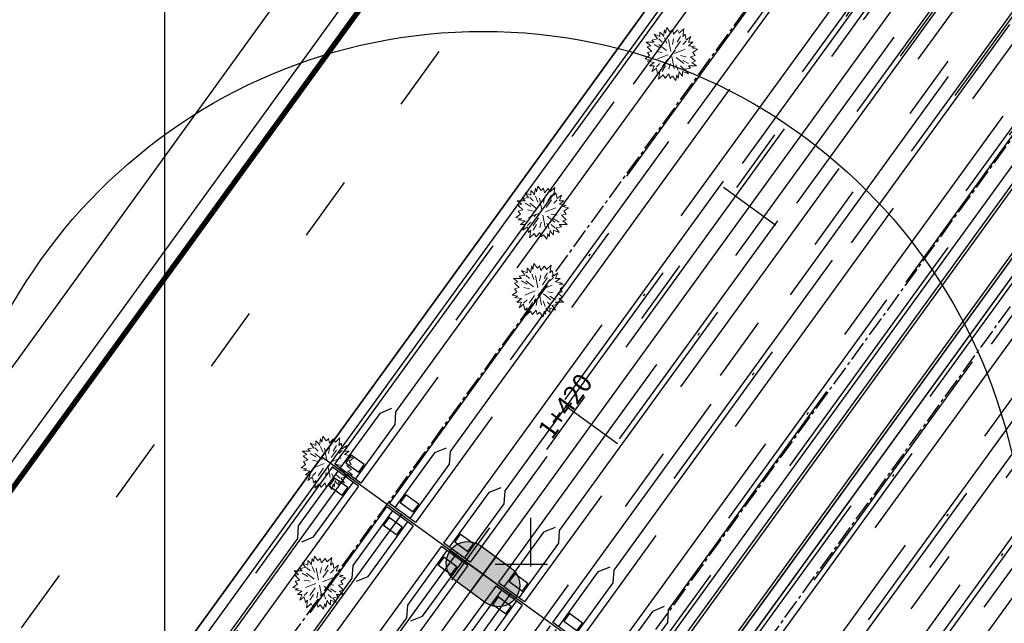
# Model space of a CAD drawing. Units: millimetres. Extents: x 268092 to 285636, y 8656655 to 8668553.
# Drawn here: x 269495 to 269531, y 8665638 to 8665660 of the extents above; entities that cross this region are included whole.
import ezdxf

# ---------------------------------------------------------------- set-up
doc = ezdxf.new("R2010")
doc.units = ezdxf.units.MM
for name, pattern in [('ACAD_ISO03W100', [30, 12, -18]), ('CENTER2', [1.125, 0.75, -0.125, 0.125, -0.125]), ('DASHDOT', [25.4, 12.7, -6.35, 0, -6.35]), ('DASHED', [0.75, 0.5, -0.25])]:
    doc.linetypes.add(name, pattern=pattern)
for name, color, linetype in [('00_Árboles', 7, 'Continuous'), ('04_ALI', 7, 'Continuous'), ('Borde de pista proy', 184, 'Continuous'), ('bordes', 7, 'Continuous'), ('C-ROAD-CNTR', 1, 'CENTER2'), ('C-ROAD-STAN-MAJR', 11, 'Continuous'), ('C-ROAD-STAN-MINR', 11, 'Continuous'), ('Cuadricula Coordenadas', 5, 'Continuous'), ('ENCOFRADO', 3, 'Continuous'), ('Muros Medio Jersey', 46, 'Continuous'), ('PILAR', 3, 'Continuous'), ('Señalizacion', 252, 'Continuous'), ('TOP_Veredas', 252, 'Continuous')]:
    doc.layers.add(name, color=color, linetype=linetype)
doc.layers.add('PLANTAS', color=64, linetype='Continuous', lineweight=5)
doc.styles.add('DATOS-02', font='romand.shx')
pattern_1 = [(0, (-0.076174672256207, 0.2886511112296042), (0, 6.985), [5.08, -1.905]), (90, (-0.076174672256207, 0.2886511112296042), (-6.985, 4.277078946022131e-16), [5.08, -1.905])]

# ---------------------------------------------------------------- blocks, each defined once
blk = doc.blocks.new('ARBUST~5')
at = {"layer": 'PLANTAS'}
for p, q in [((-0.1487150300380335, 0.1743103827868779), (-0.0987150300380506, 0.1543103827868748)), ((-0.1187150300380324, 0.1343103827868717), (-0.1487150300380335, 0.1743103827868779)), ((-0.0987150300380506, 0.1543103827868748), (-0.0987150300380506, 0.194310382786874)), ((-0.0987150300380506, 0.194310382786874), (-0.07871503003804037, 0.1743103827868779)), ((-0.07871503003804037, 0.1743103827868779), (-0.06871503003804946, 0.1543103827868748)), ((-0.06871503003804946, 0.1543103827868748), (-0.05871503003805856, 0.21431038278687)), ((-0.05871503003805856, 0.21431038278687), (-0.04871503003803923, 0.1843103827868759)), ((-0.04871503003803923, 0.1843103827868759), (-0.03871503003804833, 0.2343103827868731)), ((-0.03871503003804833, 0.2343103827868731), (-0.008715030038047189, 0.194310382786874)), ((-0.008715030038047189, 0.194310382786874), (0.001284969961943716, 0.2043103827868791)), ((0.001284969961943716, 0.2043103827868791), (0.01128496996196304, 0.21431038278687)), ((0.01128496996196304, 0.21431038278687), (0.02128496996195395, 0.1743103827868779)), ((0.02128496996195395, 0.1743103827868779), (0.05440996996196645, 0.2124353827868717)), ((0.07128496996196532, 0.1843103827868759), (0.05440996996196645, 0.2124353827868717)), ((0.07128496996196532, 0.1843103827868759), (0.1119099699619426, 0.2211853827868779)), ((0.1012849699619665, 0.1543103827868748), (0.1119099699619426, 0.2211853827868779)), ((0.1012849699619665, 0.1543103827868748), (0.1212849699619483, 0.1743103827868779)), ((0.1212849699619483, 0.1743103827868779), (0.1312849699619676, 0.1243103827868737)), ((-0.1787150300380347, 0.07431038278686941), (-0.2187150300380551, 0.1043103827868705)), ((-0.1487150300380335, 0.1043103827868705), (-0.2180900300380415, 0.1043103827868705)), ((-0.1687150300380438, 0.1243103827868737), (-0.1187150300380324, 0.1343103827868717)), ((-0.1487150300380335, 0.1043103827868705), (-0.1687150300380438, 0.1243103827868737)), ((-0.1087150300380415, 0.1343103827868717), (-0.07871503003804037, 0.1043103827868705)), ((-0.05871503003805856, 0.1443103827868768), (-0.03871503003804833, 0.09431038278687964)), ((-0.02434003003804719, 0.1293103827868762), (-0.003715030038051736, 0.02243538278687396)), ((0.01128496996196304, 0.08431038278687453), (0.02128496996195395, 0.1343103827868717)), ((0.08128496996195622, 0.1143103827868757), (0.03503496996194144, 0.04743538278687964)), ((0.08128496996195622, 0.1543103827868748), (0.05128496996195508, 0.1043103827868705)), ((0.1312849699619676, 0.1143103827868757), (0.1012849699619665, 0.08431038278687453)), ((0.1312849699619676, 0.1243103827868737), (0.1712849699619596, 0.1543103827868748)), ((0.1712849699619596, 0.1543103827868748), (0.1512849699619494, 0.1043103827868705)), ((0.1912849699619414, 0.1043103827868705), (0.1512849699619494, 0.07431038278686941)), ((0.1512849699619494, 0.1043103827868705), (0.1912849699619414, 0.1043103827868705)), ((-0.1687150300380438, 0.02431038278687225), (-0.2099650300380347, 0.06306038278687964)), ((-0.1787150300380347, 0.07431038278686941), (-0.2093400300380495, 0.06306038278687964)), ((-0.2087150300380358, 0.01431038278687424), (-0.1687150300380438, 0.02431038278687225)), ((-0.1893400300380392, -0.0119396172131232), (-0.2087150300380358, 0.01431038278687424)), ((-0.1487150300380335, 0.08431038278687453), (-0.0987150300380506, 0.05431038278687339)), ((-0.07871503003804037, 0.01431038278687424), (-0.1287150300380517, 0.02431038278687225)), ((-0.1087150300380415, 0.08431038278687453), (-0.04246503003804492, 0.03243538278687907)), ((0.1212849699619483, 0.04431038278687538), (0.02940996996196077, 0.00743538278687339)), ((0.1512849699619494, 0.07431038278686941), (0.2112849699619517, 0.0643103827868785)), ((0.2112849699619517, 0.0643103827868785), (0.1812849699619505, 0.05431038278687339)), ((0.1812849699619505, 0.05431038278687339), (0.2312849699619619, 0.04431038278687538)), ((0.2312849699619619, 0.04431038278687538), (0.1912849699619414, 0.01431038278687424)), ((0.1912849699619414, 0.01431038278687424), (0.2100349699619528, -0.0119396172131232)), ((-0.2293400300380313, -0.04193961721312434), (-0.1893400300380392, -0.0119396172131232)), ((-0.1793400300380483, -0.05193961721312945), (-0.2293400300380313, -0.04193961721312434)), ((-0.2093400300380495, -0.06193961721312036), (-0.1793400300380483, -0.05193961721312945)), ((-0.1493400300380472, -0.07193961721312547), (-0.2093400300380495, -0.06193961721312036)), ((-0.1893400300380392, -0.1019396172131266), (-0.1493400300380472, -0.07193961721312547)), ((-0.129340030038037, -0.1119396172131246), (-0.09934003003803582, -0.08193961721313059)), ((-0.1193400300380461, -0.04193961721312434), (-0.02746503003805856, -0.005064617213129452)), ((-0.07934003003805401, -0.1119396172131246), (-0.03309003003803923, -0.04506461721312149)), ((-0.00934003003803241, -0.08193961721313059), (-0.01934003003805174, -0.1319396172131277)), ((0.0262849699619494, -0.1269396172131252), (0.005659969961953948, -0.02006461721313002)), ((0.1106599699619437, -0.08193961721313059), (0.04440996996194713, -0.03006461721312093)), ((0.08065996996194258, -0.0119396172131232), (0.1306599699619539, -0.02193961721312832)), ((0.1506599699619642, -0.08193961721313059), (0.1006599699619528, -0.05193961721312945)), ((0.2106599699619665, -0.0119396172131232), (0.170659969961946, -0.02193961721312832)), ((0.170659969961946, -0.02193961721312832), (0.2119099699619653, -0.06068961721312149)), ((0.1806599699619653, -0.07193961721312547), (0.2112849699619517, -0.06068961721312149)), ((0.1806599699619653, -0.07193961721312547), (0.2206599699619574, -0.1019396172131266)), ((-0.1493400300380472, -0.1019396172131266), (-0.1893400300380392, -0.1019396172131266)), ((-0.1693400300380574, -0.1519396172131238), (-0.1493400300380472, -0.1019396172131266)), ((-0.129340030038037, -0.1219396172131226), (-0.1693400300380574, -0.1519396172131238)), ((-0.1193400300380461, -0.1719396172131269), (-0.129340030038037, -0.1219396172131226)), ((-0.09934003003803582, -0.1519396172131238), (-0.1193400300380461, -0.1719396172131269)), ((-0.09934003003803582, -0.1519396172131238), (-0.1099650300380404, -0.2188146172131269)), ((-0.07934003003805401, -0.1519396172131238), (-0.04934003003805287, -0.1019396172131266)), ((-0.01934003003805174, -0.1719396172131269), (-0.05246503003803582, -0.2100646172131277)), ((-0.00934003003803241, -0.211939617213126), (-0.01934003003805174, -0.1719396172131269)), ((0.06065996996196077, -0.1419396172131258), (0.04065996996195054, -0.0919396172131215)), ((0.07065996996195167, -0.1519396172131238), (0.06065996996196077, -0.211939617213126)), ((0.08065996996194258, -0.1719396172131269), (0.07065996996195167, -0.1519396172131238)), ((0.1106599699619437, -0.1319396172131277), (0.08065996996194258, -0.1019396172131266)), ((0.1006599699619528, -0.19193961721313), (0.08065996996194258, -0.1719396172131269)), ((0.1506599699619642, -0.1719396172131269), (0.1006599699619528, -0.1519396172131238)), ((0.1006599699619528, -0.1519396172131238), (0.1006599699619528, -0.19193961721313)), ((0.170659969961946, -0.1219396172131226), (0.120659969961963, -0.1319396172131277)), ((0.120659969961963, -0.1319396172131277), (0.1506599699619642, -0.1719396172131269)), ((0.1506599699619642, -0.1019396172131266), (0.2200349699619437, -0.1019396172131266)), ((0.1506599699619642, -0.1019396172131266), (0.170659969961946, -0.1219396172131226)), ((-0.06934003003803468, -0.1819396172131249), (-0.1099650300380404, -0.2188146172131269)), ((-0.06934003003803468, -0.1819396172131249), (-0.05246503003803582, -0.2100646172131277)), ((0.0006599699619584953, -0.2019396172131209), (-0.00934003003803241, -0.211939617213126)), ((0.0106599699619494, -0.19193961721313), (0.0006599699619584953, -0.2019396172131209)), ((0.04065996996195054, -0.2319396172131221), (0.0106599699619494, -0.19193961721313)), ((0.05065996996194144, -0.1819396172131249), (0.04065996996195054, -0.2319396172131221)), ((0.06065996996196077, -0.211939617213126), (0.05065996996194144, -0.1819396172131249))]:
    blk.add_line(p, q, dxfattribs=at)
blk = doc.blocks.new('AeccTickLine')
at = {"color": 3}
blk.add_line((0, -2), (0, 2), dxfattribs=at)
blk = doc.blocks.new('LOTES')
at = {"layer": 'TOP_Veredas', "elevation": 25.81371100247465, "flags": 128}
blk.add_lwpolyline([(269595.8627672365, 8665788.542803174), (269578.8118848325, 8665764.889223164), (269565.2110482228, 8665746.065110032), (269543.4738006672, 8665715.906435989), (269539.9496286585, 8665711.094509812), (269541.2907836612, 8665706.869488934), (269531.1341686436, 8665693.588890817), (269527.8940588769, 8665693.943844866), (269514.3938221294, 8665675.239901872), (269500.0024823935, 8665655.320856819), (269469.5323726044, 8665613.293556567), (269456.4125621772, 8665595.025734218), (269448.8397751949, 8665584.362404708), (269437.6816620772, 8665568.786698548), (269420.3533358431, 8665544.838521931), (269398.3481749706, 8665514.347664066), (269387.5024508982, 8665499.330318712), (269369.8373798627, 8665475.013678437), (269355.2141309712, 8665454.740877768), (269342.6052619485, 8665436.885861095), (269315.4255618571, 8665399.703607347)], dxfattribs=at)
blk = doc.blocks.new('LOTESS')
at = {"layer": 'TOP_Veredas', "linetype": 'Continuous'}
blk.add_blockref('LOTES', (-0.00288748275488615, 8.961744606494904e-05), dxfattribs=at)
blk = doc.blocks.new('VIA_VIADUCTO')
at = {"color": 4, "flags": 128}
for points in [[(24.53710028913338, -2242.609947450459, -0.03085726654271057), (20.57306781585794, -2248.849819166586), (11.04593619448133, -2262.066422309726), (-281.2260908155004, -2664.911522852257, 0.07676874075906845), (-311.2646257491433, -2723.405903872102), (-313.4232652927167, -2729.430903764442), (-315.419113870943, -2735.577966598794), (-315.4537042873562, -2735.689868852496), (-316.2467153453617, -2738.219277977943), (-317.075597472256, -2740.799424711615, -0.05398275010894094), (-347.352505111543, -2816.016711128876), (-348.5422976066475, -2818.451582081616), (-349.722806824022, -2820.825013151392), (-355.3547244170913, -2832.034978602082), (-608.8932691616725, -3291.278969905861)], [(-608.5430905264709, -3291.472295857106), (-355.000788086385, -2832.221498096362), (-349.3650196868693, -2821.003867866471), (-348.1835268088616, -2818.628459133208), (-346.9962792768492, -2816.198796363547, 0.05397316452478675), (-316.6925636897213, -2740.914910636842), (-315.8654545395984, -2738.340282831341), (-315.0717827044427, -2735.808766072616), (-315.0377909209346, -2735.69880043529), (-313.0446746599046, -2729.560152933002), (-310.8865221638116, -2723.536512443796, -0.07677408555880275), (-280.9023266054573, -2665.146420141682), (11.3668045111117, -2262.30531107448), (20.91956817428581, -2249.138522319496, 0.02432104899665713), (24.8873134230962, -2242.803210899234)]]:
    blk.add_lwpolyline(points, format="xyb", dxfattribs=at)
at = {"layer": 'bordes', "color": 4}
for points in [[(-596.286838293541, -3298.23870415115), (-336.6303433659486, -2827.913037421182, 0.05051606807815331), (-305.6336288073799, -2755.306624965742), (-302.8929025557591, -2747.64079037495), (-300.3050463275285, -2739.896955834702), (-300.2737059423234, -2739.800135847181), (-299.217470412259, -2736.647152373567), (-298.104325286462, -2733.499141944572, -0.07526997581815636), (-272.3941467841505, -2679.489472171292), (-270.6526003975887, -2676.640599075705), (-268.8713115052087, -2673.832762137055), (-260.1067779919249, -2660.323655374348), (115.0050585118006, -2143.29858445935, 0.0006956742859831535)], [(-595.9366596581842, -3298.43203010248), (-336.2801647307933, -2828.106363372877, 0.05051084761821633), (-305.2542296317406, -2755.433600926772), (-302.5148476277827, -2747.771526206285), (-299.9250700232224, -2740.021942188963), (-299.8937746611191, -2739.925261292607), (-298.8392434854759, -2736.777365509421), (-297.7241484265542, -2733.623840607703, -0.07529309242234251), (-272.0576503859484, -2679.70593088679), (-270.3130532750511, -2676.852067325264), (-268.5346386902384, -2674.04876114428), (-259.7768901909585, -2660.550112379715), (115.3288227218436, -2143.533481748775, 0.0006956742860020848)], [(-179.7056118219685, -2868.624740503462), (-233.7711601155461, -2828.278404386714, -0.001254958833834472), (-240.2130454625585, -2823.445936946198, -0.002495047592465849), (-243.440808703599, -2820.98654063046, -0.005014669941345808), (-248.8111503930995, -2816.765632519498, -0.006235453206496009), (-253.0594776608632, -2813.269143342972, -0.008774207176418275), (-258.0835093432106, -2808.874766984954, -0.009976348794927209), (-262.360814160842, -2804.840676089749, -0.01253369124586509), (-267.0030216548475, -2800.049754802138, -0.01371782515337353), (-271.015038691985, -2795.448874097317, -0.01629324192194262), (-275.1186933192657, -2790.129783175886, -0.01745997342718135), (-278.6097654516343, -2784.91144634597, -0.2046142539340576), (-288.9408308176789, -2717.03454076685, -0.01745997360767363), (-287.1603701579152, -2711.013861095533, -0.01629324208291569), (-284.8250419818796, -2704.714737987146, -0.0137178252759489), (-282.3635243861354, -2699.128566209227, -0.01253369137398988), (-279.3568926127627, -2693.173469023779, -0.00997634897971948), (-276.4734723591246, -2688.049494659528, -0.008774207301957408), (-272.9843287501717, -2682.359387891367, -0.006235453012454569), (-269.9686299287132, -2677.757292484865, -0.005014669835909665), (-266.0972489211126, -2672.129766935483, -0.002495047644899824), (-263.7473510908312, -2668.821434177458, -0.00125495884379093), (-259.0348958563991, -2662.291243163869), (120.2575339223258, -2139.464731452987, 0.0001700501364701627)], [(-179.4703039240391, -2868.301237584802), (-233.5319304938894, -2827.957828048617, -0.001254958833849328), (-239.972209622676, -2823.126565534621, -0.002495047592551483), (-243.1967975302832, -2820.669588666409, -0.005014669941108236), (-248.5608311481774, -2816.453638488427, -0.006235453206310036), (-252.8014554820838, -2812.963489035144, -0.008774207176762137), (-257.8149210346164, -2808.578354569152, -0.009976348794654458), (-262.0806147417752, -2804.555214559659, -0.01253369124556201), (-266.7088694610866, -2799.778693024069, -0.01371782515123578), (-270.7064640387543, -2795.194351635873, -0.01629324192268862), (-274.7941988768289, -2789.895895689726, -0.017459973430182), (-278.2697421596968, -2784.700770858675, -0.2046142539346565), (-288.5535257619922, -2717.134514732286, -0.01745997360862107), (-286.7809848774923, -2711.140616012737, -0.01629324208204776), (-284.454716414155, -2704.865929832682, -0.01371782527418862), (-282.0020475190831, -2699.299839310348, -0.01253369137567417), (-279.0044525791309, -2693.362640962005, -0.009976348981679196), (-276.1288596169907, -2688.252576066181, -0.008774207301925636), (-272.6470540875453, -2682.57443626225, -0.006235453011200915), (-269.6368232366513, -2677.980685232207, -0.005014669836270189), (-265.7699896023842, -2672.359769845381, -0.002495047645216652), (-263.4224035000661, -2669.054691681638, -0.001254958843789565), (-258.7111232680618, -2662.526128903031), (120.581306511187, -2139.699617192149, 0.0001700501365006997)]]:
    blk.add_lwpolyline(points, format="xyb", dxfattribs=at)
at = {"layer": 'C-ROAD-CNTR', "color": 0, "linetype": 'CENTER2', "lineweight": -3, "flags": 128}
for points in [[(-807.0546630636672, -3678.769039928913), (-337.1556113186525, -2827.623048493639, 0.05052391379273913), (-306.2027302040951, -2755.11616839096), (-303.4599849476945, -2747.444686625153), (-300.8750107839005, -2739.709476301447), (-300.8436028640135, -2739.612447679043), (-299.7848108024918, -2736.451832666993), (-298.674584837514, -2733.312077719718, -0.07523543093446844), (-272.8989003599854, -2679.164798785001), (-271.1619210814824, -2676.323396699503), (-269.3763207277516, -2673.508763624355), (-260.6016096933163, -2659.983969865367), (114.5194121967652, -2142.946238525212), (115.9408350486192, -2140.986761491746), (117.3630364782875, -2139.02442147024), (118.7851620485308, -2137.058600667864), (120.2063527919818, -2135.088681390509), (121.625744406716, -2133.114047182724), (123.0424664542661, -2131.134083950892), (124.4556415629922, -2129.148181129247), (125.8643846383202, -2127.155732832849), (127.2678020851454, -2125.156139047816), (128.6649910411215, -2123.148806830868), (130.0550386270043, -2121.133151531219), (131.4370212146896, -2119.108598029241), (132.8100037169643, -2117.074582003057), (134.173038900597, -2115.030551228672), (135.5251667274279, -2112.975966878235), (136.8654137247358, -2110.91030488722), (138.1927923889598, -2108.833057297394), (139.506300626439, -2106.743733691052), (140.8049212329206, -2104.641862589866), (142.0876214168384, -2102.526992950588), (143.3533523685765, -2100.398695634678), (144.6010488801403, -2098.256564952433), (145.8296290184953, -2096.100220218301), (147.0379938567639, -2093.929307343438), (148.225027265551, -2091.743500472978), (149.3895957712666, -2089.54250363633), (150.5305484816781, -2087.326052449644), (151.6467170871329, -2085.093915838748), (152.7369159371592, -2082.845897799358), (153.7999421998975, -2080.581839183345), (154.8345761080272, -2078.301619520411, 0.07616477309083475), (169.7463792252238, -2023.845456279814), (170.0177672845311, -2021.356236008927), (170.2564904764295, -2018.866457406431), (170.4636597788776, -2016.376638231799), (170.640391300316, -2013.887254338712), (170.7878051422886, -2011.398741105571), (170.9070243511233, -2008.911494906992), (170.9991739555844, -2006.425874572247), (171.0653800869477, -2003.942202886567), (171.106769179285, -2001.460768077523), (171.1244672453031, -1998.981825314462), (171.1195992263383, -1996.505598222837), (171.0932884108042, -1994.032280391082), (171.046655920276, -1991.562036879361), (170.9808202579152, -1989.095005728304), (170.8968969170819, -1986.63129946962), (170.7959980460582, -1984.171006621793), (170.6792321658577, -1981.714193191379), (170.5477039380348, -1979.26090416126), (170.4025139784208, -1976.81116499193), (170.2447587140487, -1974.364983059466), (170.0755302804755, -1971.922349171713), (169.8959164540865, -1969.48323899135), (169.7070006196736, -1967.047614501789), (169.5098617662443, -1964.615425460041), (169.305574510654, -1962.186610806733), (169.0952091448125, -1959.761100104079), (168.8798317027977, -1957.338814947754), (168.6605040462455, -1954.919670375064), (168.4382839633618, -1952.503576254472), (168.2142252796912, -1950.090438676998), (167.9893779763952, -1947.680161334574), (106.8041072643246, -1292.309607230127), (106.1114892863552, -1281.125565906987), (105.9703342712601, -1278.755732608959), (105.8386857872247, -1276.385652514175, -0.01158179693219349), (104.1384429012542, -1248.965345324948), (103.9762869690894, -1246.59715689905), (103.8235952348332, -1244.22803895548), (103.129248766927, -1233.044104810804), (92.92342846427346, -901.4124961383641, 0.0320793987912549), (85.55761974136112, -824.0304755810648), (48.90783966018353, -595.5306574329734), (47.47969120071502, -584.4165721368045), (47.18266936729196, -582.0611926279962), (46.89511713548563, -579.7049403749406, -0.0230056784463993), (41.17599610117031, -525.4557709209621), (40.96725647448329, -523.0912792552263), (40.76796084921807, -520.7256774753332), (39.82907552004326, -509.2591296583414), (13.782034483389, 0.7039357218891382)], [(-816.5094862123951, -3673.549239240587), (-352.7002019370557, -2833.433874811977), (-347.0394032954355, -2822.166423514485), (-345.851516623341, -2819.77815996483), (-344.6807705766405, -2817.382266938686, 0.05391122827216593), (-314.2028725093696, -2741.665657579899), (-313.3872593019041, -2739.126814378425), (-312.5892924155924, -2736.581598008052), (-312.5591917459387, -2736.484220378101), (-310.5838355467422, -2730.400272525847), (-308.4288136779214, -2724.385369960219, -0.07680919409445197), (-278.7978592401487, -2666.67325251922), (105.7777784968494, -2136.604011766613), (106.1442073952057, -2136.098949471489), (106.5105471901479, -2135.593979345635), (106.8767833225429, -2135.089090827852), (107.2429012408829, -2134.584273366258), (107.6088863991899, -2134.079516423866), (107.9747242572485, -2133.574809465557), (108.3404002789757, -2133.070141976699), (108.7058999316068, -2132.565503457561), (109.0712086850544, -2132.060883415863), (109.4363120108028, -2131.556271379814), (109.8011953810346, -2131.051656899974), (110.1658442678163, -2130.547029539943), (110.5302441420499, -2130.042378887534), (110.8943804727169, -2129.537694549188), (111.2582387258881, -2129.032966151834), (111.6218043640256, -2128.528183352202), (111.9850628447603, -2128.023335833102), (112.347999620426, -2127.518413294107), (112.7106001367792, -2127.013405475765), (113.0728498326498, -2126.508302137256), (113.4347341383109, -2126.003093071282), (113.7962384753628, -2125.497768102214), (114.1573482555686, -2124.992317093536), (114.5180488798651, -2124.486729929224), (114.8783257376635, -2123.980996543542), (115.2381642060936, -2123.475106896833), (115.5975496489555, -2122.969050988555), (115.9564674161375, -2122.462818866596), (116.3149028425105, -2121.956400606781), (116.6728412474622, -2121.449786331505), (117.0302681189496, -2120.942966099828), (122.8258661534637, -2111.671245127916), (128.3589904471883, -2102.30620733276), (128.9277041502646, -2101.404217494652), (129.4930879762978, -2100.500691661611), (130.0550592154614, -2099.59559308365), (130.6135347945965, -2098.688885921612), (131.1684312713915, -2097.780535250902), (131.7196648292593, -2096.87050710246), (132.2671512715751, -2095.958768472075), (132.8108060175437, -2095.045287350193), (133.3505440977751, -2094.130032736808), (133.886280150502, -2093.212974684313), (134.4179284181446, -2092.29408429563), (134.9454027446336, -2091.373333765194), (135.468616572849, -2090.450696399435), (135.9874829429318, -2089.526146635413), (136.5019144908292, -2088.599660066888), (137.0118234471884, -2087.671213474125), (137.5171216372983, -2086.740784840658), (138.0177204812644, -2085.808353381231), (138.5135309944744, -2084.873899571598), (139.0044637889368, -2083.937405154109), (139.4904290755512, -2082.998853191733), (139.9713366658543, -2082.058228066191), (140.4470959756291, -2081.115515518934), (140.917616028164, -2080.170702667907), (141.3828054584446, -2079.22377804108), (141.8425725183915, -2078.274731593207), (142.2968250819249, -2077.323554735631), (142.7454706512508, -2076.370240360498), (143.1884163637878, -2075.414782868698), (143.6255689992104, -2074.457178190351), (144.0568349881214, -2073.497423818335, 0.07616477312258471), (158.0246506200056, -2022.488592799753), (158.1425072968123, -2021.443012554199), (158.254203314078, -2020.396283078939), (158.3598204671289, -2019.348449885845), (158.4594410446589, -2018.299556963146), (158.5531478085904, -2017.249646807089), (158.6410239745164, -2016.198760421947), (158.7231531930156, -2015.146937360987), (158.7996195310843, -2014.094215713441), (158.8705074548488, -2013.040632158518), (158.9359018119285, -2011.986221959814), (158.9958878156031, -2010.931018996984), (159.0505510284565, -2009.87505578436), (159.0999773473013, -2008.818363482133), (159.1442529879278, -2007.760971928015), (159.1834644717164, -2006.702909654006), (159.2176986112026, -2005.644203901291), (159.2470424973289, -2004.584880646318), (159.2715834866976, -2003.524964626878), (159.2914091896382, -2002.464479347691), (159.3066074586241, -2001.403447117656), (159.3172663771547, -2000.341889062896), (159.3234742491622, -1999.279825147241), (159.3253195892903, -1998.217274202034), (159.3228911129409, -1997.154253941029), (159.3162777273683, -1996.09078097716), (159.3055685230647, -1995.02687086165), (159.2908527655527, -1993.962538087741), (159.2722198876436, -1992.89779612422), (159.249759482278, -1991.832657434046), (159.2235612953664, -1990.767133494839), (159.1937150799204, -1989.701234742999), (159.2036181960138, -1978.823766889051), (158.9401245613699, -1967.892877584323), (158.8907667254098, -1967.274671597406), (158.8408636994427, -1966.656382037327), (158.7904331399477, -1966.038007935509), (158.7394927112618, -1965.419548269361), (158.6880600851146, -1964.801001975313), (158.6361529414426, -1964.182367948815), (158.5837889676332, -1963.563645044342), (158.5309858594555, -1962.944832069799), (158.4777613203623, -1962.325927807018), (158.4241330621298, -1961.706930991262), (158.370118804567, -1961.087840331718), (158.3157362756901, -1960.468654498458), (158.2610032121302, -1959.849372129887), (158.2059373587254, -1959.229991838336), (158.1505564691033, -1958.610512200743), (158.0948783054482, -1957.990931771696), (158.0389206387335, -1957.37124908343), (157.9827012487804, -1956.751462634653), (157.9262379246647, -1956.131570912898), (157.8695484644268, -1955.511572372168), (157.8126506753615, -1954.891465453431), (157.7555623741937, -1954.271248586476), (157.6983013873105, -1953.650920167565), (157.6408855507616, -1953.030478596687), (157.5833327100263, -1952.409922249615), (157.5256607210031, -1951.789249487221), (157.4678874493111, -1951.168458674103), (157.4100307712215, -1950.547548150644), (157.3521085727843, -1949.926516259089), (157.2941387510509, -1949.305361334234), (157.2361392133753, -1948.684081703424), (95.00976718036691, -1282.162057358772, -0.01558254096049931), (92.67887249501655, -1244.571047773585), (82.47305112337926, -912.9394043684006), (81.77870465547312, -901.7554702237248), (81.62575084948912, -899.3783565796912), (81.4633008648525, -897.0021735634655, 0.02807577482514661), (75.13537730247481, -830.5237284116447), (74.84524390130537, -828.1597824767232), (74.54561100678984, -825.7967251185328), (73.07275063730776, -814.3864706605673), (36.47040401335107, -586.1823851577938, -0.02700818517320986), (29.62972372199874, -521.2945777345449), (2.996094452915713, 0.1530295051634312)], [(11.23819475853816, -2995.620685629547), (-27.78783285612008, -2973.947338446975, -0.03354999806011229), (-96.04682047967799, -2929.807238111272), (-233.1730860614334, -2827.476963542402), (-234.7261125237565, -2826.317705091089), (-236.2822338242549, -2825.154243849218), (-237.8405324994237, -2823.985357834026), (-239.400078357954, -2822.809819996357), (-240.9599255822832, -2821.626400437206), (-242.5191098208306, -2820.433868709952), (-244.0766452772659, -2819.230996146798), (-245.6315218091477, -2818.01655831933), (-247.1827020430355, -2816.789337569848), (-248.7291185193462, -2815.548125632107), (-250.2696708763833, -2814.291726419702), (-251.8032230861136, -2813.018958892673), (-253.3286007535062, -2811.728660099208), (-254.8445884932298, -2810.419688336551), (-256.3499273981433, -2809.090926503763), (-257.8433126136661, -2807.74128559418), (-259.3233910342096, -2806.369708389044), (-260.7887591383769, -2804.975173316896), (-262.2379609815544, -2803.556698514149), (-263.6694863635348, -2802.113346088678), (-265.0817691915436, -2800.644226571545), (-266.4731860597385, -2799.1485035941), (-267.8420550669543, -2797.625398764387), (-269.1866348960903, -2796.074196742848), (-270.5051241780166, -2794.494250554591), (-271.7956611671834, -2792.884987093508), (-273.0563237524475, -2791.245912816375), (-274.2851298324531, -2789.576619662344), (-275.4800380811794, -2787.876791138202), (-276.6389491340378, -2786.146208588034), (-277.7597072217613, -2784.384757628664, -0.2046142539351721), (-287.972568178433, -2717.284475680441), (-287.4266167138121, -2715.269346609712), (-286.835056167678, -2713.272337118164), (-286.1999787215027, -2711.293979372829), (-285.5234537284705, -2709.334689207375), (-284.8075242392952, -2707.394771784544), (-284.0542040052824, -2705.474427223206), (-283.2654749340727, -2703.573756186292), (-282.4432849753066, -2701.69276541099), (-281.5895464114728, -2699.831373149529), (-280.7061345304828, -2697.989414524287), (-279.7948866561637, -2696.166646778584), (-278.8576015139697, -2694.362754404545), (-277.8960389086278, -2692.577354138717), (-276.9119196913089, -2690.809999868274), (-275.9069259953685, -2689.060187356547), (-274.8827017186559, -2687.327358853072), (-273.840853232774, -2685.610907584429), (-272.7829502990353, -2683.910182068124), (-271.7105271717301, -2682.224490325898), (-270.6250838713604, -2680.553103959188), (-269.5280876090983, -2678.89526206255), (-268.4209743457031, -2677.250175070018), (-267.3051504694158, -2675.617028422654), (-266.1819945756579, -2673.99498616159), (-265.0528593348572, -2672.383194392547), (-263.9190734325093, -2670.780784662813), (-262.7819435694255, -2669.18687723577), (-261.6427565062186, -2667.600584283471), (-260.5027811413165, -2666.021012997255), (-259.3632706091739, -2664.447268640622), (-258.2254643855267, -2662.878457512707), (121.0669653944788, -2140.051945801824), (121.7700757034472, -2139.082724234089), (122.4726837273338, -2138.113978493959), (123.1746866781032, -2137.145634079352), (123.8759818957187, -2136.177616674453), (124.5764668243355, -2135.209852196276), (125.2760389891919, -2134.242266807705), (125.9745959732099, -2133.274786973372), (126.6720353934797, -2132.307339474559), (127.368254878791, -2131.339851452038), (128.0631520461757, -2130.372250432149), (128.756624478905, -2129.404464362189), (129.4485697034979, -2128.43642164208), (130.1388851681259, -2127.468051165342), (130.8274682202027, -2126.499282326549), (131.5142160851974, -2125.530045090243), (132.1990258449223, -2124.560269990936), (132.8817944167531, -2123.589888185263), (133.5624185329652, -2122.618831479922), (134.24079472007, -2121.647032365203), (134.9168192791403, -2120.674424041063), (135.5903882661369, -2119.700940456241), (136.2613974724663, -2118.726516347378), (136.9297424065298, -2117.751087257639), (137.5953182749799, -2116.774589590728), (138.2580199652584, -2115.796960622072), (138.9177420275519, -2114.818138549104), (139.5743786584353, -2113.838062515482), (140.227823683992, -2112.856672652066), (140.8779705440975, -2111.873910112306), (141.5247122768196, -2110.889717092738), (142.1679415041581, -2109.904036754742), (147.6323176279548, -2100.040056828409), (152.6368699662853, -2090.039758199826), (152.8558091837331, -2089.631821837276), (153.0738090453669, -2089.223529301584), (153.2908620793023, -2088.814879050478), (153.5069608005579, -2088.405869591981), (153.7220977110555, -2087.996499484405), (153.9362652995042, -2087.586767338216), (154.1494560413994, -2087.176671810448), (154.3616623992566, -2086.766211610287), (154.5728768226109, -2086.355385493487), (154.7830917481333, -2085.94419227913), (154.992299599282, -2085.532630823553), (155.2004927870585, -2085.120700042695), (155.4076637096005, -2084.708398908377), (155.61380475224, -2084.295726437122), (155.8189082878525, -2083.882681701332), (156.0229666768573, -2083.469263833016), (156.2259722669842, -2083.055472010747), (156.4279173940304, -2082.641305470839), (156.6287943811622, -2082.226763505489), (156.8285955399042, -2081.811845462769), (157.0273131691501, -2081.396550742909), (157.2249395565013, -2080.980878802016), (157.4214669773937, -2080.564829161391), (157.6168876956217, -2080.148401388898), (157.8111939636292, -2079.731595117599), (158.0043780224514, -2079.314410030842), (158.1964321017149, -2078.896845877171), (158.3873484198702, -2078.478902457282), (158.5771191846579, -2078.060579637066), (158.7657365928171, -2077.641877342016), (158.9531928303768, -2077.22279554978, 0.07615580361133159), (172.7425067018485, -2026.862304251641), (172.7946597511764, -2026.406464656815), (172.84562173835, -2025.950360413641), (172.8953993837931, -2025.493995474651), (172.9439994289423, -2025.037373745814), (172.9914286365383, -2024.58049906604), (173.0376937895198, -2024.1233752314), (173.0828016913147, -2023.66600597091), (173.1267591651413, -2023.208394961432), (173.1695730540669, -2022.750545825809), (173.211250220018, -2022.292462132871), (173.2517975443043, -2021.834147388116), (173.2912219265709, -2021.375605056062), (173.3295302849729, -2020.916838530451), (173.3667295556515, -2020.457851171494), (173.4028266925598, -2019.998646263033), (173.4378286668798, -2019.539227057248), (173.4717424671981, -2019.079596733674), (173.5045750988065, -2018.619758434594), (173.5363335835864, -2018.159715238959), (173.5670249597752, -2017.699470181018), (173.5966562816757, -2017.239026241004), (173.6252346191905, -2016.778386343271), (173.6527670579962, -2016.317553365603), (173.6792606986128, -2015.856530131772), (173.7047226569848, -2015.395319420844), (173.7291600632598, -2014.933923952281), (173.7525800626609, -2014.47234640643), (173.7749898141483, -2014.010589402169), (173.7963964908267, -2013.548655515537), (173.8168072796543, -2013.086547277868), (173.836229180044, -2012.624267244712), (174.6246251487173, -2001.469925418496), (174.9478419392835, -1990.198620811105), (174.8964891593787, -1989.022437848151), (174.8413531893748, -1987.845744922757), (174.7825554152369, -1986.668547945097), (174.720217419148, -1985.49085168913), (174.6544609747943, -1984.312659807503), (174.5854080426507, -1983.133974876255), (174.5131807661382, -1981.95479844138), (174.4379014687729, -1980.775131046772), (174.3596926511964, -1979.59497226961), (174.278676988557, -1978.414320768788), (174.1949773294036, -1977.23317432031), (174.1087166938232, -1976.051529847085), (174.0200182730914, -1974.869383467361), (173.929005428683, -1973.686730531976), (173.8358016928541, -1972.503565654159), (173.7405307683512, -1971.319882757962), (173.6433165297494, -1970.135675109923), (173.54428302421, -1968.950935369357), (173.4435544728185, -1967.765655612573), (173.3412552726222, -1966.579827381298), (173.2375099980854, -1965.393441719934), (173.1324434038252, -1964.206489210948), (173.0261804270558, -1963.018960023299), (172.9188461898011, -1961.830843940377), (172.8105660023866, -1960.642130408436), (172.7014653664082, -1959.452808573842), (172.591669977759, -1958.262867318466), (172.4813057300053, -1957.07229530625), (172.3704987183446, -1955.881081018597), (172.259375242691, -1954.689212795347), (172.1480618116912, -1953.496678881347), (109.3949406977626, -1281.332515163347, -0.01558254096432574), (107.0563329259166, -1243.617114411667), (96.83383787533967, -911.4436704665422), (96.13949140743352, -900.2597363218665), (95.9867996731773, -897.8906183782965), (95.82464374101255, -895.5224299505353, 0.02807577482462079), (89.5179869349231, -829.2674042005092), (89.222690258699, -826.9123623464257), (88.91793378797593, -824.5582551751286), (87.20953122136416, -811.5978839937598), (50.82102553464938, -584.727029286325, -0.02701081446479048), (43.95738392457133, -519.6181390993297), (17.55149815499317, -2.522741761058569)]]:
    blk.add_lwpolyline(points, format="xyb", dxfattribs=at)
blk = doc.blocks.new('*U93')
at = {"color": 8, "linetype": 'DASHED', "ltscale": 20}
for p, q in [((-0.1404083294495699, -1.745976957020717), (0.006910746066020657, -0.5550541666301653)), ((-0.4473221992189487, -4.227066209051603), (-0.300003123703358, -3.036143418661052)), ((-0.7542360689883272, -6.70815546108249), (-0.6069169934727365, -5.517232670691938)), ((-1.061149938711971, -9.189244712743664), (-0.9138308631963818, -7.998321922353114)), ((-1.36806380848135, -11.67033396477455), (-1.220744732965759, -10.479411174384))]:
    blk.add_line(p, q, dxfattribs=at)
at = {"color": 8, "linetype": 'DASHDOT', "lineweight": -3, "ltscale": 2}
for p, q in [((49.51971457257302, -7.284415442958774), (-0.3008731950299885, -1.121553846051271)), ((49.21280070280363, -9.765504694989655), (-0.6077870647993671, -3.602643098082157)), ((48.90588683303425, -12.24659394702055), (-0.9147009345687453, -6.083732350113043)), ((48.59897296331062, -14.72768319868172), (-1.221614804292391, -8.564821601774216)), ((48.29205909354123, -17.20877245071261), (-1.52852867406177, -11.0459108538051)), ((47.98514522377184, -19.68986170274349), (-1.835442543831149, -13.52700010583599))]:
    blk.add_line(p, q, dxfattribs=at)
at = {"color": 8, "linetype": 'DASHED', "lineweight": -3, "ltscale": 20}
for p, q in [((49.33251131025915, -7.865839895557154), (49.47983038611895, -6.67491710333234)), ((49.02559744048978, -10.34692914758804), (49.17291651634957, -9.156006355363221)), ((48.71868357072039, -12.82801839961892), (48.86600264658018, -11.63709560739411)), ((48.41176970099674, -15.3091076512801), (48.55908877685655, -14.11818485905529))]:
    blk.add_line(p, q, dxfattribs=at)
for points in [[(0.006910746066020657, -0.5550541666301653), (49.4798303856568, -6.67491710327517)], [(49.44913889343494, -6.923026021089856), (46.96804977873909, -6.61611132748371), (46.54038414479972, -6.815113763631728), (2.823591323512427, -1.407293037020202), (2.457308468100312, -1.110077585790934), (-0.02378071745672988, -0.8031628533896986)], [(49.3325113133786, -7.865839895943036), (-0.1404083730121487, -1.745977308231978)], [(-0.1097168104734709, -1.497867822925034), (2.371372381315243, -1.804782550466608), (2.799037690554024, -1.605780036615873), (46.51583047900037, -7.013600826731257), (46.88211368849518, -7.31081629736205), (49.35446261998531, -7.616649811774653)], [(49.14222502366556, -9.404115273120741), (46.66113590896972, -9.097200579514602), (46.23347027503035, -9.29620301566262), (2.516677453743048, -3.888382289051088), (2.150394598330933, -3.59116683782182), (-0.3306945872261084, -3.284252105420586)], [(-0.300003123703358, -3.036143418661052), (49.17291651588742, -9.156006355306058)], [(-0.4166306802428497, -3.97895707495592), (2.064458511545864, -4.285871802497494), (2.492123820784645, -4.08686928864676), (46.20891660923098, -9.494690078762144), (46.57519981872581, -9.79190554939294), (49.04754875021593, -10.09773906380554)], [(49.02559744360921, -10.34692914797392), (-0.4473222427815271, -4.227066560262864)], [(48.83531115389618, -11.88520452515163), (46.35422203920034, -11.57828983154549), (45.92655640526097, -11.77729226769351), (2.209763583973669, -6.369471541081975), (1.843480728561555, -6.072256089852706), (-0.6376084569954874, -5.765341357451472)], [(-0.6069169934727365, -5.517232670691938), (48.86600264611805, -11.63709560733694)], [(-0.7235445500122282, -6.460046326986808), (1.757544641776486, -6.76696105452838), (2.185209951015266, -6.567958540677646), (45.90200273946161, -11.97577933079302), (46.26828594895643, -12.27299480142383), (48.74063488044654, -12.57882831583642)], [(48.71868357383983, -12.8280184000048), (-0.7542361125509061, -6.708155812293752)], [(-0.9138308631963818, -7.998321922353114), (48.5590887763944, -14.11818485899812)], [(48.52839728417254, -14.3662937768128), (46.04730816947669, -14.05937908320666), (45.61964253553733, -14.25838151935467), (1.902849714250024, -8.850560792743149), (1.53656685883791, -8.553345341513882), (-0.9445223267191323, -8.246430609112645)], [(-1.030458419735872, -8.941135578647982), (1.450630772052841, -9.248050306189556), (1.878296081291621, -9.04904779233882), (45.59508886973796, -14.4568685824542), (45.96137207923278, -14.754084053085), (48.43372101072291, -15.0599175674976)], [(48.41176970411618, -15.30910765166598), (-1.06114998227455, -9.189245063954928)], [(-1.220744732965759, -10.479411174384), (48.25217490662502, -16.599274111029)], [(48.22148341440316, -16.84738302884369), (45.74039429970732, -16.54046833523755), (45.31272866576795, -16.73947077138557), (1.595935844480646, -11.33165004477404), (1.229652989068532, -11.03443459354477), (-1.25143619648851, -10.72751986114353)], [(48.10485583434681, -17.79019690369687), (-1.36806385204393, -11.67033431598582)], [(-1.337372289505251, -11.42222483067887), (1.143716902283463, -11.72913955822044), (1.571382211522243, -11.53013704436971), (45.28817499996858, -16.93795783448509), (45.65445820946341, -17.23517330511588), (48.12680714095352, -17.54100681952849)], [(-1.527658602735138, -12.96050042641489), (47.94526103685565, -19.08036336305988)], [(47.91456954463378, -19.32847228087457), (45.43348042993793, -19.02155758726844), (45.00581479599857, -19.22056002341646), (1.289021974711266, -13.81273929680492), (0.9227391192991528, -13.51552384557565), (-1.558350066257889, -13.20860911317442)], [(47.79794196457743, -20.27128615572775), (-1.674977721813308, -14.1514235680167)], [(-1.64428615927463, -13.90331408270975), (0.8368030325140836, -14.21022881025133), (1.264468341752864, -14.01122629640059), (44.9812611301992, -19.41904708651598), (45.34754433969402, -19.71626255714677), (47.81989327118416, -20.02209607155938)]]:
    blk.add_lwpolyline(points, dxfattribs=at)
at = {"color": 8, "lineweight": -3}
for points in [[(0.5166940736809646, -1.524974698568173), (0.5903534026085506, -0.9295132766019161), (0.2430009079226062, -0.8865453330313814), (0.1693415789950204, -1.482006754997638)], [(0.2097802039115861, -4.006063950599059), (0.2834395328391721, -3.410602528632803), (-0.0639129618467722, -3.367634585062268), (-0.1375722907743582, -3.963096007028525)], [(-0.09713366585779282, -6.487153202629947), (-0.02347433693020617, -5.891691780663689), (-0.3708268316161503, -5.848723837093154), (-0.4444861605437365, -6.444185259059411)], [(49.09642155503977, -7.534348563620624), (49.17008088396735, -6.938887141654372), (48.82272838905273, -6.895919199932385), (48.74906906012515, -7.491380621898645)], [(-0.4040475355814377, -8.968242454291122), (-0.3303882066538515, -8.372781032324866), (-0.6777407013397951, -8.32981308875433), (-0.7514000302673813, -8.925274510720588)], [(48.78950768527039, -10.01543781565151), (48.86316701419798, -9.419976393685253), (48.51581451928335, -9.377008451963277), (48.44215519035577, -9.972469873929533)], [(-0.7109614053508162, -11.44933170632201), (-0.6373020764232296, -10.85387028435575), (-0.9846545711091741, -10.81090234078522), (-1.05831390003676, -11.40636376275147)], [(48.48259381550101, -12.49652706768239), (48.55625314442859, -11.90106564571614), (48.20890064951399, -11.85809770399416), (48.1352413205864, -12.45355912596042)], [(48.17567994577737, -14.97761631934357), (48.24933927470495, -14.38215489737732), (47.90198677979033, -14.33918695565533), (47.82832745086275, -14.93464837762159)]]:
    blk.add_lwpolyline(points, close=True, dxfattribs=at)
blk = doc.blocks.new('*U105')
at = {"color": 8, "linetype": 'DASHDOT', "lineweight": -3, "ltscale": 2}
for p, q in [((49.51997438422958, -7.282649015294007), (-0.3008331877714742, -1.121564577817614)), ((49.21314901785529, -9.763749213703832), (-0.6076585541457453, -3.602664776227444)), ((48.90632365148103, -12.24484941211366), (-0.914483920520016, -6.083764974637272))]:
    blk.add_line(p, q, dxfattribs=at)
at = {"color": 8, "linetype": 'DASHED', "lineweight": -3, "ltscale": 20}
for points in [[(0.006930545458116295, -0.5550539197630706), (49.48006845585834, -6.673152098711268)], [(49.44938581397572, -6.921262111167604), (46.96828575287154, -6.614435920951666), (46.54062721784142, -6.813453612279606), (2.823641521416329, -1.407192315497025), (2.457348064233126, -1.109989930171727), (-0.02375206773362899, -0.8031637011632288)], [(49.33279186520806, -7.864080145655823), (-0.1403460919796775, -1.745982315643241)], [(-0.1096633798004901, -1.49787173569214), (2.371436758397764, -1.804697959840756), (2.79909496872452, -1.605680190821682), (46.51608063231093, -7.011941551109291), (46.88237444357752, -7.309143955823482), (49.35473428291468, -7.614889278618574)], [(49.14256044760145, -9.40236230957743), (46.66146038649728, -9.095536119361501), (46.23380185146716, -9.29455381068944), (2.516816155042058, -3.888292513906854), (2.150522697858855, -3.591090128581556), (-0.3305774341079, -3.284263899573058)], [(-0.2998948209161549, -3.036154118172899), (49.17324308948406, -9.154252297121099)], [(-0.4164887461747613, -3.978971934101969), (2.064611392023493, -4.285798158250584), (2.492269602350249, -4.08678038923151), (46.20925526593665, -9.49304174951912), (46.57554907720326, -9.790244154233315), (49.04790891654041, -10.0959894770284)], [(49.02596649883377, -10.34518034406565), (-0.4471714583539483, -4.22708251405307)], [(48.83573508122717, -11.88346250798726), (46.354635020123, -11.57663631777133), (45.92697648509289, -11.77565400909927), (2.209990788667786, -6.369392712316683), (1.843697331484585, -6.072190326991385), (-0.6374028004821715, -5.765364097982888)], [(-0.6067201872904259, -5.517254316582728), (48.86641772310979, -11.63535249553092)], [(-0.7233141125490323, -6.460072132511799), (1.757786025649222, -6.766898356660413), (2.185444235975978, -6.567880587641339), (45.90242989956238, -11.97414194792894), (46.26872371082898, -12.27134435264315), (48.74108355016613, -12.57708967543823)], [(48.7191411324595, -12.82628054247547), (-0.7539968247282197, -6.7081827124629)]]:
    blk.add_lwpolyline(points, dxfattribs=at)
blk = doc.blocks.new('*U110')
h = blk.add_hatch()
h.set_pattern_fill('ANGLE', color=6)
h.set_pattern_definition(pattern_1)
h.paths.add_polyline_path([(1.423825327743793, 2.088660173743313), (0.8238253277670763, 2.088660173743313, 0.4142135623730951), (-0.07617467260545285, 1.188660173370784), (1.423825327743793, 1.188660174302107)])
h.paths.add_polyline_path([(2.02382532772051, 2.088660173743313), (1.423825327743793, 2.088660173743313), (1.423825327743793, 1.188660174302107), (2.923825328093039, 1.188660175233429, 0.4142135617669218)])
h.paths.add_polyline_path([(2.923825328093039, 1.188660175233429), (1.423825327743793, 1.188660174302107), (1.423825327743793, 0.2886601729982552), (2.02382532772051, 0.2886601729982552, 0.4142135629792686)])
h.paths.add_polyline_path([(1.423825327743793, 1.188660174302107), (-0.07617467260545274, 1.188660173370784, 0.4142135623730951), (0.8238253277670763, 0.2886601729982552), (1.423825327743793, 0.2886601729982552)])
h = blk.add_hatch(color=6)
h.dxf.hatch_style = 1
edge = h.paths.add_edge_path()
edge.add_line((0.09679278979027806, -1.058598675519679), (-1.036381945188929, -0.2364581644910468))
edge.add_arc((-0.5665873674896031, 0.411070255514316), 0.7999999999689558, 54.03837804062772, 234.03837804062772, ccw=False)
edge.add_line((-0.09679278979027778, 1.058598675519679), (1.03638194522539, 0.2364581645413019))
edge.add_arc((0.5665873675078339, -0.4110702554891886), 0.8, -125.96162195937228, 54.038378040627606, ccw=False)
at = {"layer": 'PILAR'}
h = blk.add_hatch(dxfattribs=at)
h.set_pattern_fill('ANGLE', color=256)
h.set_pattern_definition([(0, (-269057.8630237612, -8664706.071048979), (0, 6.985), [5.08, -1.905]), (90, (-269057.8630237612, -8664706.071048979), (-6.985, 4.277078946022131e-16), [5.08, -1.905])])
h.paths.add_polyline_path([(2.02382532772051, 2.088660173743313), (0.8238253277670761, 2.088660173743313, 1), (0.8238253277670761, 0.2886601729982552), (2.02382532772051, 0.2886601729982552, 1)])
h = blk.add_hatch(dxfattribs=at)
h.set_pattern_fill('ANGLE', color=256)
h.set_pattern_definition(pattern_1)
h.paths.add_polyline_path([(1.423825327743793, 2.088660173743313), (0.8238253277670763, 2.088660173743313, 0.4142135623730951), (-0.07617467260545285, 1.188660173370784), (1.423825327743793, 1.188660174302107)])
h.paths.add_polyline_path([(2.02382532772051, 2.088660173743313), (1.423825327743793, 2.088660173743313), (1.423825327743793, 1.188660174302107), (2.923825328093039, 1.188660175233429, 0.4142135617669217)])
h.paths.add_polyline_path([(2.923825328093039, 1.188660175233429), (1.423825327743793, 1.188660174302107), (1.423825327743793, 0.2886601729982552), (2.02382532772051, 0.2886601729982552, 0.4142135629792686)])
h.paths.add_polyline_path([(1.423825327743793, 1.188660174302107), (-0.07617467260545274, 1.188660173370784, 0.4142135623730951), (0.8238253277670763, 0.2886601729982552), (1.423825327743793, 0.288660172998255)])
at = {"layer": 'PILAR', "color": 1}
for p, q in [((-1.214115787839853, 0.88086483342551), (1.214115787086031, -0.8808648328785968)), ((0.4697945781195946, 0.6475284197388036), (-0.4697945781195944, -0.6475284197388035))]:
    blk.add_line(p, q, dxfattribs=at)
at = {"layer": 'PILAR'}
blk.add_lwpolyline([(0.09679278979027806, -1.058598675519679), (-1.036381945188929, -0.2364581644910468, -0.9999999999999999), (-0.09679278979027778, 1.058598675519679), (1.03638194522539, 0.2364581645413019, -0.9999999999999999)], format="xyb", close=True, dxfattribs=at)
blk = doc.blocks.new('viaductoo')
at = {"layer": 'ENCOFRADO'}
blk.add_line((268531.0673959567, 8665625.844713623), (268505.8137875765, 8665644.166702153), dxfattribs=at)
blk.add_blockref('VIA_VIADUCTO', (268627.977187891, 8668089.838545438))
at = {"color": 5, "rotation": 61.09011527184735}
for name, p in [('*U93', (268505.8137875855, 8665644.166702146)), ('*U105', (268519.099390257, 8665634.527736653)), ('*U93', (268476.4516264782, 8665603.696175892))]:
    blk.add_blockref(name, p, dxfattribs=at)
at = {"layer": 'ENCOFRADO'}
blk.add_blockref('*U110', (268511.8034254631, 8665639.821102308), dxfattribs=at)

msp = doc.modelspace()

# ---------------------------------------------------------------- linework, layer by layer
for points in [[(269332.6258287701, 8665369.879842868, -0.06132414994793534), (269356.3615311367, 8665412.800507963), (269745.2015106363, 8665948.747386765, 0.0006944441526341049)], [(269332.6258287701, 8665369.879842868, -0.06132414994793534), (269356.3615311367, 8665412.800507963), (269745.2015106363, 8665948.747386765, 0.0006944441526341049)], [(269332.6258287701, 8665369.879842868, -0.06132414994793534), (269356.3615311367, 8665412.800507963), (269745.2015106363, 8665948.747386765, 0.0006944441526341049)], [(269333.8193227876, 8665369.095076015), (269333.831092986, 8665369.124425361, -0.06163987783570004), (269357.4947058719, 8665411.978367452), (269746.3346853714, 8665947.925246254, 0.0006944441526988087)], [(269333.8193227876, 8665369.095076015), (269333.831092986, 8665369.124425361, -0.06163987783570004), (269357.4947058719, 8665411.978367452), (269746.3346853714, 8665947.925246254, 0.0006944441526988087)]]:
    msp.add_lwpolyline(points, format="xyb")
at = {"layer": '04_ALI', "color": 210, "linetype": 'Continuous', "lineweight": -3}
for p, q in [((269352.7407349617, 8665420.58142274), (269737.3163727138, 8665950.65066352)), ((269374.9320849171, 8665423.201916078), (269754.2245146949, 8665946.028427787))]:
    msp.add_line(p, q, dxfattribs=at)
at = {"layer": 'Borde de pista proy', "color": 251}
msp.add_lwpolyline([(269316.1772505154, 8665392.27998504, -0.04498693540474986), (269336.8547374821, 8665426.953069612), (269725.694716982, 8665962.899948422, 0.0006944441527840853)], format="xyb", dxfattribs=at)
at = {"layer": 'Borde de pista proy', "color": 251, "const_width": 0.2}
msp.add_lwpolyline([(269316.7113430112, 8665392.006144969, -0.04500433607900616), (269337.3403837971, 8665426.60072368), (269726.180363297, 8665962.547602488, 0.0006944441527081748)], format="xyb", dxfattribs=at)
at = {"layer": 'Cuadricula Coordenadas', "color": 8}
msp.add_line((269500, 8664167.095808746), (269500, 8668314.352744395), dxfattribs=at)
at = {"layer": 'Defpoints', "color": 6}
msp.add_circle((269511.8034254883, 8665639.821102295), 20.12314342433046, dxfattribs=at)
at = {"layer": 'Muros Medio Jersey', "ltscale": 1.5}
for points in [[(269368.9422920346, 8665427.547302274), (269748.2347218133, 8665950.373813985, 0.0001700501364701627)], [(269369.2660646229, 8665427.312416535), (269748.5584944022, 8665950.138928246, 0.0001700501365006997)], [(268986.2861280052, 8664709.357451014), (269291.346844525, 8665261.925508017, 0.05051606807815331), (269322.3435590836, 8665334.531920472), (269325.0842853352, 8665342.197755063), (269327.6721415634, 8665349.941589603), (269327.7034819486, 8665350.03840959), (269328.7597174787, 8665353.191393064), (269329.8728626045, 8665356.339403493, -0.07526997581815636), (269355.5830411068, 8665410.349073267), (269357.3245874934, 8665413.197946362), (269359.1058763858, 8665416.0057833), (269367.870409899, 8665429.514890064), (269742.9822464028, 8665946.539960979, 0.0006956742859831535)], [(268973.023893174, 8664715.129302645), (269272.6224634739, 8665257.803566836), (269278.2543810669, 8665269.013532287), (269279.4348902843, 8665271.386963356), (269280.6246827794, 8665273.821834309, 0.05398275010894094), (269310.9015904187, 8665349.039120726), (269311.7304725456, 8665351.61926746), (269312.5234836036, 8665354.148676585), (269312.55807402, 8665354.26057884), (269314.5539225983, 8665360.407641673), (269316.7125621418, 8665366.432641566, -0.07676874075906845), (269346.7510970755, 8665424.927022586), (269639.0231240854, 8665827.772123128)], [(268977.7328506664, 8664722.831198312), (269272.9763998046, 8665257.617047342), (269278.6121682041, 8665268.834677571), (269279.7936610821, 8665271.210086305), (269280.9809086141, 8665273.639749074, 0.05397316452478675), (269311.2846242012, 8665348.923634801), (269312.1117333514, 8665351.498262607), (269312.9054051865, 8665354.029779365), (269312.93939697, 8665354.139745003), (269314.9325132311, 8665360.278392505), (269317.0906657272, 8665366.302032994, -0.07677408555880275), (269347.0748612855, 8665424.692125296), (269639.3439924019, 8665827.533234363)]]:
    msp.add_lwpolyline(points, format="xyb", dxfattribs=at)
at = {"layer": 'Señalizacion', "linetype": 'ACAD_ISO03W100', "ltscale": 0.2}
for points in [[(268958.6468932733, 8664675.432003103), (269278.4624129299, 8665254.725995172), (269284.1578688298, 8665266.062429486), (269285.3546084476, 8665268.468492014), (269286.5026219513, 8665270.817863643, 0.05382651403486246), (269317.2214995117, 8665347.13314126), (269318.0212758413, 8665349.62268738), (269318.8251897215, 8665352.186872441), (269318.8499026951, 8665352.266820522), (269320.8006680394, 8665358.2750304), (269322.9514574411, 8665364.278119685, -0.07685888468418284), (269352.0932065411, 8665421.05121732), (269736.6688442781, 8665951.120458072, 4.618780513336693e-05)], [(268961.7983206416, 8664673.69174287), (269281.6478399058, 8665253.047319718), (269287.3779530644, 8665264.45273705), (269288.5835456277, 8665266.876598556), (269289.7089591982, 8665269.179720169, 0.05374298613821107), (269320.6685912577, 8665346.09310709), (269321.4526230934, 8665348.533643702), (269322.2624839655, 8665351.116797445), (269322.281809243, 8665351.179315979), (269324.2079837345, 8665357.11178789), (269326.3546622094, 8665363.103403125, -0.07690987770272925), (269355.0070844315, 8665418.93714172), (269739.5827221684, 8665949.006382473, 4.618780513866193e-05)], [(269448.8281404491, 8665226.538132139), (269396.9571684243, 8665265.246768933, -0.001254958834009406), (269390.5337545873, 8665270.06537972, -0.00249504759259502), (269387.3425076805, 8665272.49695239, -0.005014669941149487), (269382.0447088146, 8665276.66084428, -0.006235453206743761), (269377.884965286, 8665280.084426625, -0.008774207176951104), (269372.9824440958, 8665284.37252124, -0.009976348796324258), (269368.8386670504, 8665288.280676952, -0.01253369124636885), (269364.356916464, 8665292.906001072, -0.01371782515402311), (269360.5107577115, 8665297.316679647, -0.01629324192183912), (269356.5901806598, 8665302.398468366, -0.01745997342498571), (269353.2776902968, 8665307.349867195, -0.2046142539319662), (269343.4903652136, 8665371.654304065, -0.01745997360576786), (269345.179748458, 8665377.367002796, -0.01629324208135506), (269347.4108899377, 8665383.385101235, -0.01371782527900066), (269349.770647476, 8665388.740338584, -0.01253369137816569), (269352.6733556656, 8665394.489599112, -0.009976348979944847), (269355.4667620664, 8665399.453614596, -0.008774207300391036), (269358.8715177607, 8665405.006101277, -0.006235453009423434), (269361.8243349208, 8665409.512236368, -0.005014669837565526), (269365.6434211344, 8665415.063745044, -0.002495047645150296), (269367.9667340938, 8665418.334649961, -0.001254958843869271), (269372.6656768007, 8665424.846116262), (269751.9581065852, 8665947.67262798, 0.0001700501365430445)], [(269672.2468759901, 8665882.590387974), (269340.0114385299, 8665424.662821047, 0.04461339950307561), (269319.8355308038, 8665390.888079118)]]:
    msp.add_lwpolyline(points, format="xyb", dxfattribs=at)

# ---------------------------------------------------------------- block references
msp.add_blockref('LOTESS', (0, 0))
at = {"color": 4}
msp.add_blockref('viaductoo', (1000, 0), dxfattribs=at)
at = {"layer": '00_Árboles', "xscale": 4.231523550085399, "yscale": 4.231523550085399, "zscale": 4.231523550085399}
for p in [(269518.7845582934, 8665659.099232195), (269518.7845582934, 8665659.099232195), (269513.9958506116, 8665653.219649376), (269513.9958506116, 8665653.219649376), (269513.8565204351, 8665650.342073003), (269513.8565204351, 8665650.342073003), (269506.0221694798, 8665643.93990277), (269506.0221694798, 8665643.93990277), (269505.7159053558, 8665639.499635633), (269505.7159053558, 8665639.499635633)]:
    msp.add_blockref('ARBUST~5', p, dxfattribs=at)
at = {"layer": 'C-ROAD-STAN-MAJR', "color": 11, "linetype": 'Continuous', "lineweight": -3, "xscale": 0.6000000000000001, "yscale": 0.6000000000000001, "zscale": 0.6000000000000001, "rotation": 54.03837804465975}
msp.add_blockref('AeccTickLine', (269515.818549733, 8665645.355238287), dxfattribs=at)
at = {"layer": 'C-ROAD-STAN-MINR', "color": 11, "linetype": 'Continuous', "lineweight": -3, "xscale": 0.6000000000000001, "yscale": 0.6000000000000001, "zscale": 0.6000000000000001, "rotation": 54.03837804465975}
msp.add_blockref('AeccTickLine', (269521.6909819539, 8665653.449343538), dxfattribs=at)

# ---------------------------------------------------------------- texts
at = {"layer": 'C-ROAD-STAN-MAJR', "color": 11, "linetype": 'Continuous', "lineweight": -3, "insert": (269515.3110493337, 8665645.723439787), "char_height": 0.7000000000000001, "attachment_point": 8, "rotation": 54.038378044659765, "style": 'DATOS-02'}
msp.add_mtext('1+420', dxfattribs=at)

doc.saveas('drawing.dxf')
